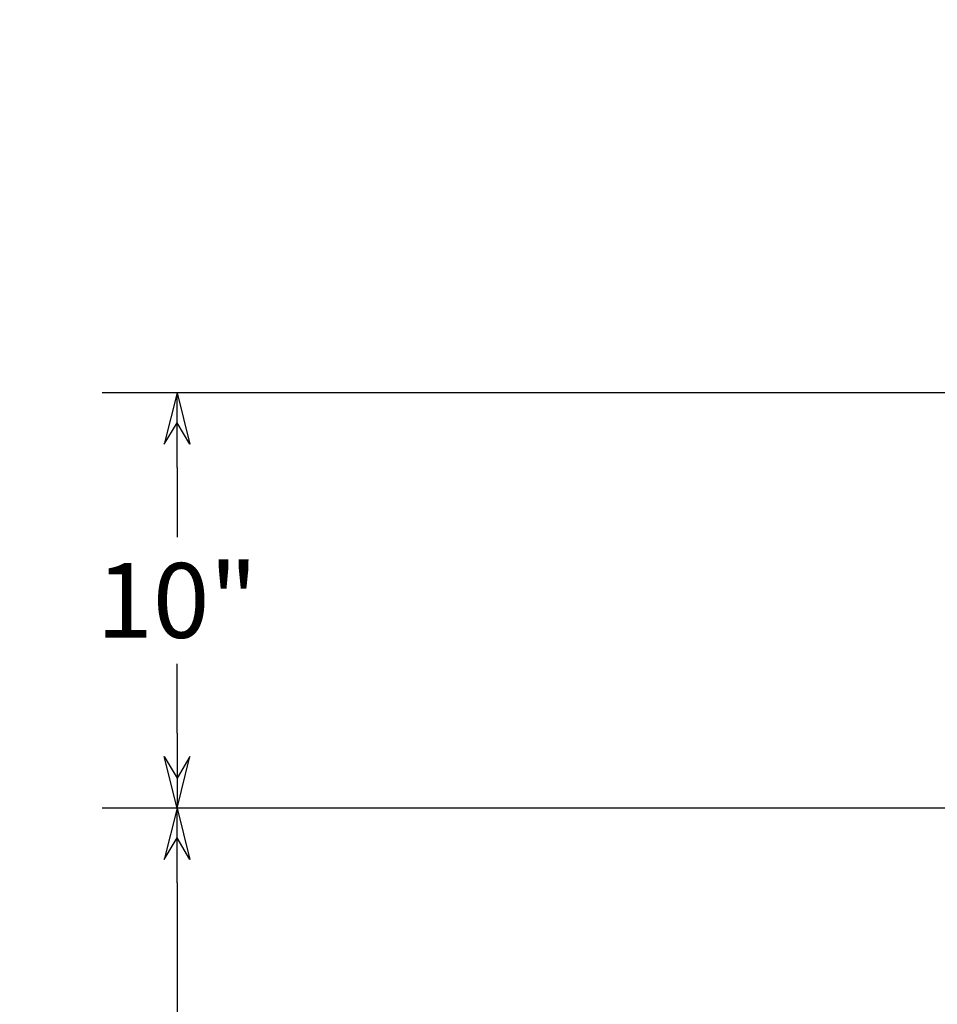
# Model space of a CAD drawing. Extents: x 1247 to 2489, y 336 to 541.
# Drawn here: x 2031 to 2053, y 410 to 434 of the extents above; entities that cross this region are included whole.
import ezdxf

# ---------------------------------------------------------------- set-up
doc = ezdxf.new("R2010")
doc.units = 0
doc.header["$LTSCALE"] = 2
doc.header["$MEASUREMENT"] = 0
doc.layers.get('0').update_dxf_attribs({"linetype": 'CONTINUOUS'})
doc.layers.get('Defpoints').update_dxf_attribs({"linetype": 'CONTINUOUS'})
doc.dimstyles.get("Standard").update_dxf_attribs({"dimtxt": 0.18, "dimasz": 0.18, "dimexe": 0.18, "dimexo": 0.0625, "dimgap": 0.09, "dimtad": 0, "dimtih": 1, "dimtoh": 1, "dimdec": 4, "dimzin": 0, "dimdsep": 46, "dimtxsty": 'Standard', "dimcen": 0.09, "dimadec": 0, "dimazin": 0, "dimtfac": 1, "dimtdec": 4, "dimtofl": 0, "dimtmove": 0, "dimatfit": 3, "dimfxl": 0, "dimtolj": 1, "dimtzin": 0, "dimarcsym": 0})

# ---------------------------------------------------------------- blocks, each defined once
blk = doc.blocks.new('ARROW', base_point=(63.5, 24.562))
for p, q in [((63.5, 24.562), (62.812, 24.734)), ((62.812, 24.734), (63.099, 24.562)), ((62.5, 24.562), (63.5, 24.562)), ((63.5, 24.562), (62.812, 24.391)), ((62.812, 24.391), (63.099, 24.562))]:
    blk.add_line(p, q)
blk = doc.blocks.new('*D228')
at = {"color": 0, "lineweight": -2}
for p, q in [((2063.118, 415.132), (2032.567, 415.132)), ((2034.367, 413.332), (2034.367, 394.482)), ((2034.367, 370.182), (2034.367, 389.032)), ((2033.793, 368.382), (2032.567, 368.382))]:
    blk.add_line(p, q, dxfattribs=at)
at = {"layer": 'Defpoints', "color": 0}
for p in [(2034.367, 415.132), (2063.743, 415.132), (2034.418, 368.382)]:
    blk.add_point(p, dxfattribs=at)
at = {"color": 0, "lineweight": -2, "xscale": 1.8, "yscale": 1.8, "zscale": 1.8}
for p, rotation in [((2034.367, 415.132), 90), ((2034.367, 368.382), 270)]:
    blk.add_blockref('ARROW', p, dxfattribs=dict(at, rotation=rotation))
at = {"color": 7, "insert": (2034.367, 391.757), "char_height": 1.8, "attachment_point": 5}
blk.add_mtext('\\A1;46{\\H1.000000x;\\S3/4;}"', dxfattribs=at)
blk = doc.blocks.new('*D254')
at = {"color": 0, "lineweight": -2}
for p, q in [((2063.218, 425.131), (2032.567, 425.131)), ((2034.367, 423.331), (2034.367, 421.656)), ((2034.367, 416.932), (2034.367, 418.606)), ((2063.118, 415.132), (2032.567, 415.132))]:
    blk.add_line(p, q, dxfattribs=at)
at = {"layer": 'Defpoints', "color": 0}
for p in [(2034.367, 425.131), (2063.843, 425.131), (2063.743, 415.132)]:
    blk.add_point(p, dxfattribs=at)
at = {"color": 0, "lineweight": -2, "xscale": 1.8, "yscale": 1.8, "zscale": 1.8}
for p, rotation in [((2034.367, 425.131), 90), ((2034.367, 415.132), 270)]:
    blk.add_blockref('ARROW', p, dxfattribs=dict(at, rotation=rotation))
at = {"color": 7, "insert": (2034.367, 420.131), "char_height": 1.8, "attachment_point": 5}
blk.add_mtext('\\A1;10"', dxfattribs=at)

msp = doc.modelspace()

# ---------------------------------------------------------------- dimensions: what is measured, and where the dimension line sits
at = {"color": 0}
for base, p1, p2, picture, middle in [((2034.36655, 425.1312), (2063.7429, 415.13157), (2063.8429, 425.1312), '*D254', (2034.36655, 420.13138)), ((2034.36655, 415.13157), (2034.41771, 368.38157), (2063.7429, 415.13157), '*D228', (2034.36655, 391.75657))]:
    dim = msp.add_linear_dim(base=base, p1=p1, p2=p2, angle=90, dimstyle='Standard', override={"dimscale": 10, "dimgap": 0.0625, "dimlunit": 5, "dimpost": '"', "dimblk": 'ARROW', "dimcen": -0.0625, "dimclrt": 7, "dimldrblk": 'ARROW'}, dxfattribs=at)
    dim.commit()
    dim.dimension.update_dxf_attribs({"geometry": picture, "text_midpoint": middle})

# ---------------------------------------------------------------- leaders
at = {"color": 0, "path_type": 1, "annotation_type": 0, "has_hookline": 1, "hookline_direction": 1, "text_width": 42.6}
msp.add_leader([(2071.3079, 428.34725), (2086.18269, 429.89218), (2086.2542, 443.3725), (2088.84832, 451.66808), (2081.89607, 453.2235)], dimstyle='Standard', override={"dimscale": 10, "dimgap": 0.0625, "dimtad": 0, "dimlunit": 5, "dimpost": '"', "dimcen": -0.0625, "dimclrt": 7, "dimldrblk": 'ARROW'}, dxfattribs=at)

doc.saveas('drawing.dxf')
